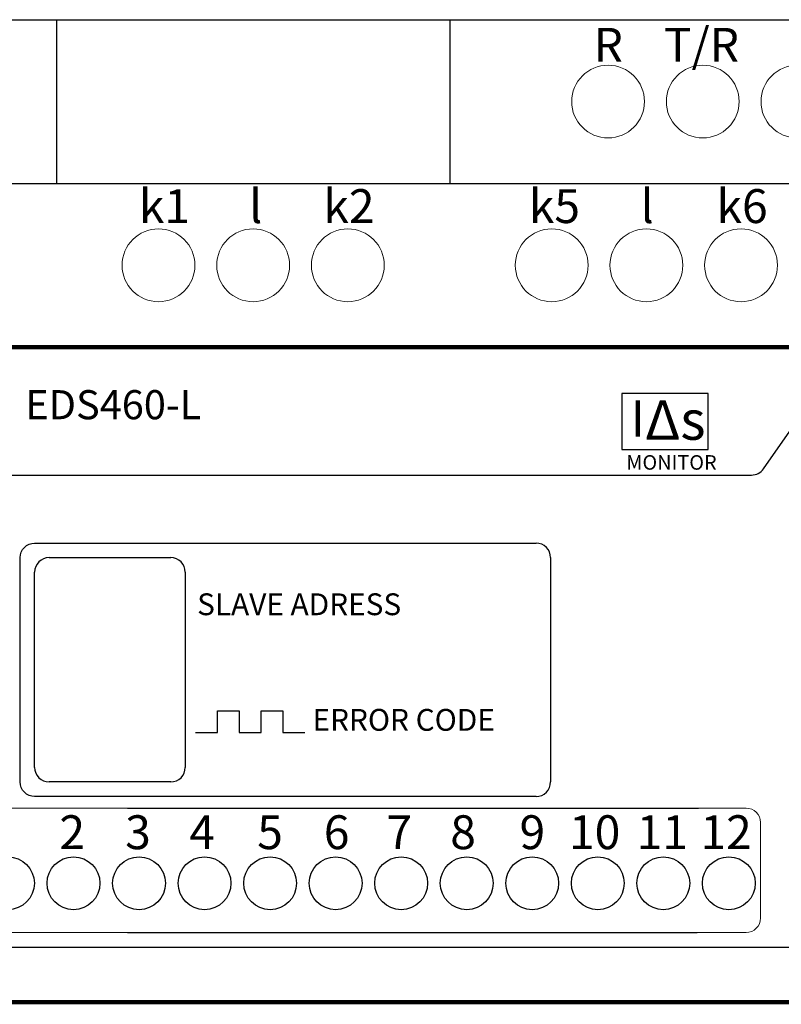
# Model space of a CAD drawing. Extents: x 868 to 1165, y 86 to 296.
# Drawn here: x 917 to 970, y 173 to 241 of the extents above; entities that cross this region are included whole.
import ezdxf
from ezdxf.enums import TextEntityAlignment as Align

# ---------------------------------------------------------------- set-up
doc = ezdxf.new("R2010")
doc.units = 0
doc.header["$MEASUREMENT"] = 0
doc.layers.add('BENDER', color=7, linetype='CONTINUOUS')
doc.styles.add('ARIAL', font='Arial')

msp = doc.modelspace()

# ---------------------------------------------------------------- linework, layer by layer
at = {"layer": 'BENDER', "linetype": 'Continuous'}
for p, q in [((893, 241), (1001, 241)), ((920, 241), (920, 229.75)), ((947, 241), (947, 229.75)), ((893, 229.75), (1001, 229.75)), ((893, 218.5), (1001, 218.5)), ((968.543, 210.14), (971.666, 214.619)), ((914.296, 209.712), (967.722, 209.712)), ((943.86, 205.04), (952.926, 205.04)), ((919.496, 204.04), (927.839, 204.04)), ((953.926, 204.04), (953.926, 188.628)), ((918.496, 189.628), (918.496, 203.04)), ((928.839, 203.04), (928.839, 189.628)), ((931.047, 192.015), (931.047, 193.515)), ((931.047, 193.515), (932.547, 193.515)), ((932.547, 193.515), (932.547, 192.015)), ((934.047, 192.015), (934.047, 193.515)), ((934.047, 193.515), (935.547, 193.515)), ((935.547, 193.515), (935.547, 192.015)), ((929.547, 192.015), (931.047, 192.015)), ((932.547, 192.015), (934.047, 192.015)), ((935.547, 192.015), (937.047, 192.015)), ((927.839, 188.628), (919.496, 188.628)), ((924.866, 187.628), (918.496, 187.628)), ((952.926, 187.628), (943.86, 187.628)), ((924.866, 186.83), (964.087, 186.83)), ((924.866, 178.286), (963.995, 178.286)), ((914.296, 177.286), (998.438, 177.286)), ((1001, 173.5), (893, 173.5))]:
    msp.add_line(p, q, dxfattribs=at)
at = {"layer": 'BENDER', "linetype": 'Continuous', "lineweight": 0, "const_width": 0.3}
msp.add_lwpolyline([(893, 218.5), (1001, 218.5), (1001, 173.5), (893, 173.5)], close=True, dxfattribs=at)
at = {"layer": 'BENDER', "linetype": 'Continuous'}
msp.add_lwpolyline([(958.81, 211.46), (964.741, 211.46), (964.741, 215.322), (958.81, 215.322)], close=True, dxfattribs=at)
msp.add_lwpolyline([(918.496, 187.628, -0.414214), (917.496, 188.628), (917.496, 204.04, -0.414214), (918.496, 205.04), (943.86, 205.04)], format="xyb", dxfattribs=at)
msp.add_lwpolyline([(943.86, 187.628), (924.866, 187.628)], dxfattribs=at)
at = {"layer": 'BENDER', "lineweight": 0}
for centre in [(957.873, 235.375), (964.373, 235.375), (970.873, 235.375), (927, 224.125), (933.5, 224.125), (940, 224.125), (954, 224.125), (960.5, 224.125), (967, 224.125)]:
    msp.add_circle(centre, 2.5, dxfattribs=at)
at = {"layer": 'BENDER', "linetype": 'Continuous'}
for centre in [(916.665, 181.665), (921.165, 181.665), (925.665, 181.665), (930.165, 181.665), (934.665, 181.665), (939.165, 181.665), (943.665, 181.665), (948.165, 181.665), (952.665, 181.665), (957.165, 181.665), (961.665, 181.665), (966.165, 181.665)]:
    msp.add_circle(centre, 1.813, dxfattribs=at)
for centre, start, end in [((967.722, 210.712), 270, 325.10685), ((952.926, 204.04), 0, 90), ((919.496, 203.04), 90, 180), ((927.839, 203.04), 0, 90), ((919.496, 189.628), 180, 270), ((927.839, 189.628), 270, 0), ((952.926, 188.628), 270, 0)]:
    msp.add_arc(centre, 1, start, end, dxfattribs=at)
at = {"layer": 'BENDER', "lineweight": 0}
for points, knots in [([(924.866, 178.286), (920.932, 178.286), (915.329, 178.286), (915.329, 178.286), (915.329, 178.286), (914.782, 178.286), (914.339, 178.729), (914.339, 179.274), (914.339, 179.274), (914.339, 179.274), (914.339, 185.842), (914.339, 185.842), (914.339, 186.387), (914.782, 186.83), (915.329, 186.83), (915.329, 186.83), (915.329, 186.83), (920.932, 186.83), (924.866, 186.83)], [0.6688981, 0.6688981, 0.6688981, 0.6688981, 0.75, 0.75, 0.75, 0.75, 0.875, 0.875, 0.875, 0.875, 1, 1, 1, 1.125, 1.125, 1.125, 1.125, 1.2061019, 1.2061019, 1.2061019, 1.2061019]), ([(964.087, 186.83), (965.963, 186.83), (967.348, 186.83), (967.348, 186.83), (967.348, 186.83), (967.895, 186.83), (968.338, 186.387), (968.338, 185.842), (968.338, 185.842), (968.338, 185.842), (968.338, 179.274), (968.338, 179.274), (968.338, 179.274), (968.338, 178.729), (967.895, 178.286), (967.348, 178.286), (967.348, 178.286), (967.348, 178.286), (965.918, 178.286), (963.995, 178.286)], [0.2096821, 0.2096821, 0.2096821, 0.2096821, 0.25, 0.25, 0.25, 0.25, 0.375, 0.375, 0.375, 0.375, 0.5, 0.5, 0.5, 0.5, 0.625, 0.625, 0.625, 0.625, 0.6659749, 0.6659749, 0.6659749, 0.6659749])]:
    msp.add_open_spline(points, degree=3, knots=knots, dxfattribs=at)

# ---------------------------------------------------------------- texts
at = {"layer": 'BENDER', "lineweight": 0, "style": 'ARIAL'}
for s, height, p in [('R', 2.326, (956.876, 237.383)), ('T/R', 2.3265, (961.705, 237.383)), ('k1', 2.3265, (925.653, 226.302)), ('l', 2.326, (933.226, 226.302)), ('k2', 2.3265, (938.323, 226.302)), ('k5', 2.3265, (952.431, 226.302)), ('l', 2.326, (960.104, 226.302)), ('k6', 2.3265, (965.316, 226.302)), ('2', 2.326, (920.195, 183.284)), ('3', 2.326, (924.712, 183.284)), ('4', 2.326, (929.114, 183.284)), ('5', 2.326, (933.779, 183.284)), ('6', 2.326, (938.351, 183.284)), ('7', 2.326, (942.648, 183.284)), ('8', 2.326, (947.036, 183.284)), ('9', 2.326, (951.79, 183.284)), ('10', 2.3265, (955.188, 183.284)), ('11', 2.3265, (959.83, 183.284)), ('12', 2.3265, (964.215, 183.284))]:
    msp.add_text(s, height=height, dxfattribs=at).set_placement(p, align=Align.BOTTOM_LEFT)
at = {"layer": 'BENDER', "lineweight": 0, "attachment_point": 1, "style": 'ARIAL'}
for s, width, insert, char_height in [('{\\fArial|b0|i0|c238|p34;EDS460-L}', 16.85767, (917.853, 215.547), 2), ('{\\fArial Narrow|b0|i0|c238|p34;MONITOR}', 5.64875, (959.124, 211.081), 1), ('{\\fArial|b0|i0|c238|p34;SLAVE ADRESS}', 16.30717, (929.653, 201.585), 1.5), ('{\\fArial|b0|i0|c238|p34;ERROR CODE}', 16.50865, (937.578, 193.643), 1.5)]:
    msp.add_mtext_dynamic_manual_height_columns(s, width=width, gutter_width=5, heights=[0], dxfattribs=dict(at, insert=insert, char_height=char_height))
at = {"layer": 'BENDER', "insert": (959.411, 214.845), "char_height": 2.5, "attachment_point": 1, "style": 'ARIAL'}
msp.add_mtext_dynamic_manual_height_columns('{\\fArial|b0|i0|c238|p34;I\\H1.0833x;Δs}', width=5.05937, gutter_width=5, heights=[0], dxfattribs=at)

doc.saveas('drawing.dxf')
